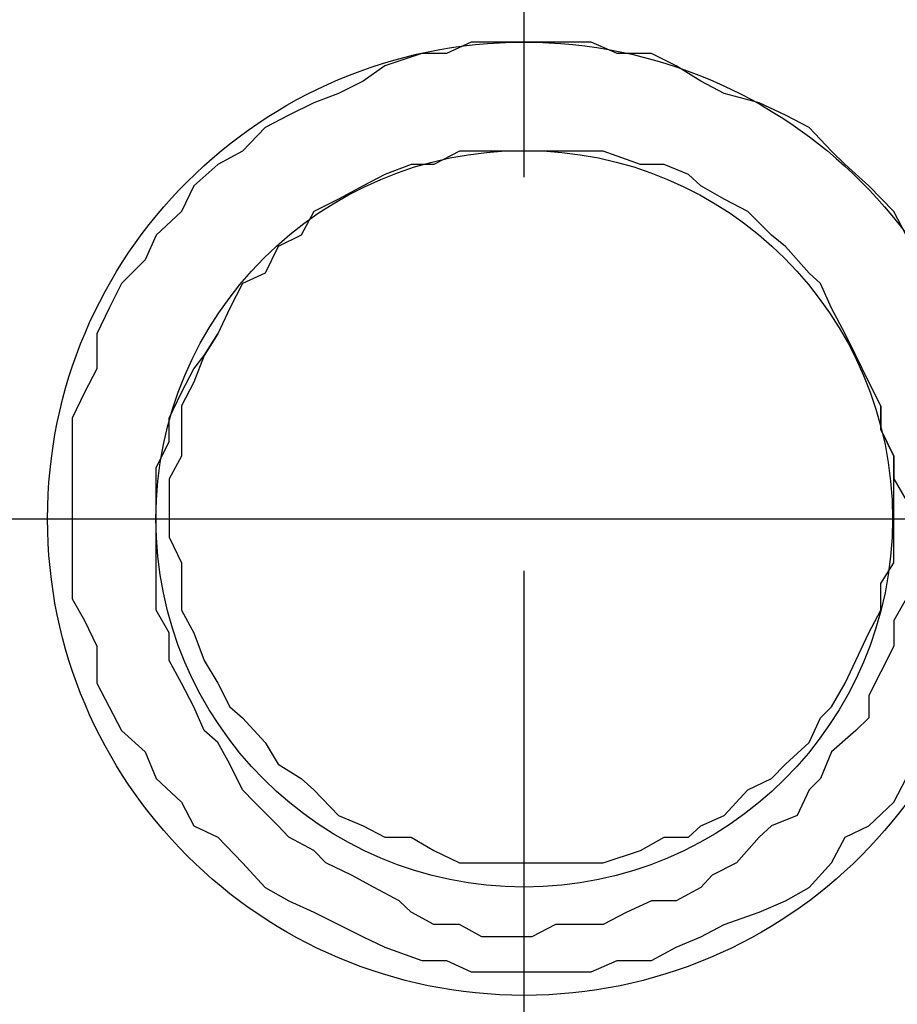
# Model space of a CAD drawing. Units: inches. Extents: x 0 to 250, y -250 to 0.
# Drawn here: x 103 to 104, y -158 to -156 of the extents above; entities that cross this region are included whole.
import ezdxf

# ---------------------------------------------------------------- set-up
doc = ezdxf.new("R2010")
doc.units = ezdxf.units.IN
doc.header["$MEASUREMENT"] = 0
doc.linetypes.add('AI-Linetype-10', pattern=[4.276133, 2.343086, -0.644349, 0.644349, -0.644349])
doc.linetypes.add('AI-Linetype-6', pattern=[4.276133, 2.343086, -0.644349, 0.644349, -0.644349])
doc.layers.add('Layer 1', color=7, linetype='Continuous')

# ---------------------------------------------------------------- blocks, each defined once
blk = doc.blocks.new('block 112')
at = {"layer": 'Layer 1', "color": 7, "lineweight": 25}
blk.add_open_spline([(104.2652, -157.118), (104.2652, -156.6872), (103.9159, -156.3379), (103.485, -156.3379), (103.0542, -156.3379), (102.7049, -156.6872), (102.7049, -157.118), (102.7049, -157.5489), (103.0542, -157.8982), (103.485, -157.8982), (103.9159, -157.8982), (104.2652, -157.5489), (104.2652, -157.118), (104.2652, -157.118), (104.2652, -157.118), (104.2652, -157.118)], degree=3, knots=[0, 0, 0, 0, 1, 1, 1, 2, 2, 2, 3, 3, 3, 4, 4, 4, 5, 5, 5, 5], dxfattribs=at)
blk = doc.blocks.new('block 113')
at = {"layer": 'Layer 1', "color": 7, "lineweight": 25}
blk.add_open_spline([(104.0879, -157.118), (104.0879, -156.7851), (103.818, -156.5152), (103.485, -156.5152), (103.1521, -156.5152), (102.8822, -156.7851), (102.8822, -157.118), (102.8822, -157.451), (103.1521, -157.7209), (103.485, -157.7209), (103.818, -157.7209), (104.0879, -157.451), (104.0879, -157.118), (104.0879, -157.118), (104.0879, -157.118), (104.0879, -157.118)], degree=3, knots=[0, 0, 0, 0, 1, 1, 1, 2, 2, 2, 3, 3, 3, 4, 4, 4, 5, 5, 5, 5], dxfattribs=at)
blk = doc.blocks.new('block 9932')
at = {"layer": 'Layer 1', "color": 7, "lineweight": 25}
blk.add_lwpolyline([(104.069, -156.9331), (104.069, -156.9718)], dxfattribs=at)
blk = doc.blocks.new('block 9933')
at = {"layer": 'Layer 1', "color": 7, "lineweight": 25}
blk.add_lwpolyline([(104.069, -156.9718), (104.09, -157.0155)], dxfattribs=at)
blk = doc.blocks.new('block 9934')
at = {"layer": 'Layer 1', "color": 7, "lineweight": 25}
blk.add_lwpolyline([(104.09, -157.0155), (104.09, -157.0525)], dxfattribs=at)
blk = doc.blocks.new('block 9935')
at = {"layer": 'Layer 1', "color": 7, "lineweight": 25}
blk.add_lwpolyline([(104.09, -157.0525), (104.1102, -157.0878)], dxfattribs=at)
blk = doc.blocks.new('block 9940')
at = {"layer": 'Layer 1', "color": 7, "lineweight": 25}
blk.add_lwpolyline([(104.1102, -157.2492), (104.09, -157.2845)], dxfattribs=at)
blk = doc.blocks.new('block 9941')
at = {"layer": 'Layer 1', "color": 7, "lineweight": 25}
blk.add_lwpolyline([(104.09, -157.2845), (104.09, -157.3265)], dxfattribs=at)
blk = doc.blocks.new('block 9942')
at = {"layer": 'Layer 1', "color": 7, "lineweight": 25}
blk.add_lwpolyline([(104.09, -157.3265), (104.069, -157.3685)], dxfattribs=at)
blk = doc.blocks.new('block 9943')
at = {"layer": 'Layer 1', "color": 7, "lineweight": 25}
blk.add_lwpolyline([(104.069, -157.3685), (104.0489, -157.4072)], dxfattribs=at)
blk = doc.blocks.new('block 9944')
at = {"layer": 'Layer 1', "color": 7, "lineweight": 25}
blk.add_lwpolyline([(104.0489, -157.4072), (104.0489, -157.4442)], dxfattribs=at)
blk = doc.blocks.new('block 9945')
at = {"layer": 'Layer 1', "color": 7, "lineweight": 25}
blk.add_lwpolyline([(104.0489, -157.4442), (104.0278, -157.4644)], dxfattribs=at)
blk = doc.blocks.new('block 9946')
at = {"layer": 'Layer 1', "color": 7, "lineweight": 25}
blk.add_lwpolyline([(104.0278, -157.4644), (103.9883, -157.4997)], dxfattribs=at)
blk = doc.blocks.new('block 9947')
at = {"layer": 'Layer 1', "color": 7, "lineweight": 25}
blk.add_lwpolyline([(103.9883, -157.4997), (103.9698, -157.5434)], dxfattribs=at)
blk = doc.blocks.new('block 9948')
at = {"layer": 'Layer 1', "color": 7, "lineweight": 25}
blk.add_lwpolyline([(103.9698, -157.5434), (103.9513, -157.5619)], dxfattribs=at)
blk = doc.blocks.new('block 9949')
at = {"layer": 'Layer 1', "color": 7, "lineweight": 25}
blk.add_lwpolyline([(103.9513, -157.5619), (103.932, -157.6039)], dxfattribs=at)
blk = doc.blocks.new('block 9950')
at = {"layer": 'Layer 1', "color": 7, "lineweight": 25}
blk.add_lwpolyline([(103.932, -157.6039), (103.89, -157.6207)], dxfattribs=at)
blk = doc.blocks.new('block 9951')
at = {"layer": 'Layer 1', "color": 7, "lineweight": 25}
blk.add_lwpolyline([(103.89, -157.6207), (103.8698, -157.6392)], dxfattribs=at)
blk = doc.blocks.new('block 9952')
at = {"layer": 'Layer 1', "color": 7, "lineweight": 25}
blk.add_lwpolyline([(103.8698, -157.6392), (103.8328, -157.6813)], dxfattribs=at)
blk = doc.blocks.new('block 9953')
at = {"layer": 'Layer 1', "color": 7, "lineweight": 25}
blk.add_lwpolyline([(103.8328, -157.6813), (103.7925, -157.7014)], dxfattribs=at)
blk = doc.blocks.new('block 9954')
at = {"layer": 'Layer 1', "color": 7, "lineweight": 25}
blk.add_lwpolyline([(103.7925, -157.7014), (103.774, -157.7216)], dxfattribs=at)
blk = doc.blocks.new('block 9955')
at = {"layer": 'Layer 1', "color": 7, "lineweight": 25}
blk.add_lwpolyline([(103.774, -157.7216), (103.7336, -157.7435)], dxfattribs=at)
blk = doc.blocks.new('block 9956')
at = {"layer": 'Layer 1', "color": 7, "lineweight": 25}
blk.add_lwpolyline([(103.7336, -157.7435), (103.6933, -157.7435)], dxfattribs=at)
blk = doc.blocks.new('block 9957')
at = {"layer": 'Layer 1', "color": 7, "lineweight": 25}
blk.add_lwpolyline([(103.6933, -157.7435), (103.6529, -157.7619)], dxfattribs=at)
blk = doc.blocks.new('block 9958')
at = {"layer": 'Layer 1', "color": 7, "lineweight": 25}
blk.add_lwpolyline([(103.6529, -157.7619), (103.6143, -157.7821)], dxfattribs=at)
blk = doc.blocks.new('block 9959')
at = {"layer": 'Layer 1', "color": 7, "lineweight": 25}
blk.add_lwpolyline([(103.6143, -157.7821), (103.5739, -157.7821)], dxfattribs=at)
blk = doc.blocks.new('block 9960')
at = {"layer": 'Layer 1', "color": 7, "lineweight": 25}
blk.add_lwpolyline([(103.5739, -157.7821), (103.5361, -157.7821)], dxfattribs=at)
blk = doc.blocks.new('block 9961')
at = {"layer": 'Layer 1', "color": 7, "lineweight": 25}
blk.add_lwpolyline([(103.5361, -157.7821), (103.4974, -157.8023)], dxfattribs=at)
blk = doc.blocks.new('block 9962')
at = {"layer": 'Layer 1', "color": 7, "lineweight": 25}
blk.add_lwpolyline([(103.4974, -157.8023), (103.4571, -157.8023)], dxfattribs=at)
blk = doc.blocks.new('block 9963')
at = {"layer": 'Layer 1', "color": 7, "lineweight": 25}
blk.add_lwpolyline([(103.4571, -157.8023), (103.4159, -157.8023)], dxfattribs=at)
blk = doc.blocks.new('block 9964')
at = {"layer": 'Layer 1', "color": 7, "lineweight": 25}
blk.add_lwpolyline([(103.4159, -157.8023), (103.3789, -157.7821)], dxfattribs=at)
blk = doc.blocks.new('block 9965')
at = {"layer": 'Layer 1', "color": 7, "lineweight": 25}
blk.add_lwpolyline([(103.3789, -157.7821), (103.3369, -157.7821)], dxfattribs=at)
blk = doc.blocks.new('block 9966')
at = {"layer": 'Layer 1', "color": 7, "lineweight": 25}
blk.add_lwpolyline([(103.3369, -157.7821), (103.2999, -157.7619)], dxfattribs=at)
blk = doc.blocks.new('block 9967')
at = {"layer": 'Layer 1', "color": 7, "lineweight": 25}
blk.add_lwpolyline([(103.2999, -157.7619), (103.2805, -157.7435)], dxfattribs=at)
blk = doc.blocks.new('block 9968')
at = {"layer": 'Layer 1', "color": 7, "lineweight": 25}
blk.add_lwpolyline([(103.2805, -157.7435), (103.2393, -157.7216)], dxfattribs=at)
blk = doc.blocks.new('block 9969')
at = {"layer": 'Layer 1', "color": 7, "lineweight": 25}
blk.add_lwpolyline([(103.2393, -157.7216), (103.2024, -157.7014)], dxfattribs=at)
blk = doc.blocks.new('block 9970')
at = {"layer": 'Layer 1', "color": 7, "lineweight": 25}
blk.add_lwpolyline([(103.2024, -157.7014), (103.1603, -157.6813)], dxfattribs=at)
blk = doc.blocks.new('block 9971')
at = {"layer": 'Layer 1', "color": 7, "lineweight": 25}
blk.add_lwpolyline([(103.1603, -157.6813), (103.141, -157.6611)], dxfattribs=at)
blk = doc.blocks.new('block 9972')
at = {"layer": 'Layer 1', "color": 7, "lineweight": 25}
blk.add_lwpolyline([(103.141, -157.6611), (103.0998, -157.6392)], dxfattribs=at)
blk = doc.blocks.new('block 9973')
at = {"layer": 'Layer 1', "color": 7, "lineweight": 25}
blk.add_lwpolyline([(103.0998, -157.6392), (103.0821, -157.6207)], dxfattribs=at)
blk = doc.blocks.new('block 9974')
at = {"layer": 'Layer 1', "color": 7, "lineweight": 25}
blk.add_lwpolyline([(103.0821, -157.6207), (103.0435, -157.5821)], dxfattribs=at)
blk = doc.blocks.new('block 9975')
at = {"layer": 'Layer 1', "color": 7, "lineweight": 25}
blk.add_lwpolyline([(103.0435, -157.5821), (103.0241, -157.5619)], dxfattribs=at)
blk = doc.blocks.new('block 9976')
at = {"layer": 'Layer 1', "color": 7, "lineweight": 25}
blk.add_lwpolyline([(103.0241, -157.5619), (103.0031, -157.5199)], dxfattribs=at)
blk = doc.blocks.new('block 9977')
at = {"layer": 'Layer 1', "color": 7, "lineweight": 25}
blk.add_lwpolyline([(103.0031, -157.5199), (102.9838, -157.4845)], dxfattribs=at)
blk = doc.blocks.new('block 9978')
at = {"layer": 'Layer 1', "color": 7, "lineweight": 25}
blk.add_lwpolyline([(102.9838, -157.4845), (102.9611, -157.4644)], dxfattribs=at)
blk = doc.blocks.new('block 9979')
at = {"layer": 'Layer 1', "color": 7, "lineweight": 25}
blk.add_lwpolyline([(102.9611, -157.4644), (102.9443, -157.4257)], dxfattribs=at)
blk = doc.blocks.new('block 9980')
at = {"layer": 'Layer 1', "color": 7, "lineweight": 25}
blk.add_lwpolyline([(102.9443, -157.4257), (102.9241, -157.387)], dxfattribs=at)
blk = doc.blocks.new('block 9981')
at = {"layer": 'Layer 1', "color": 7, "lineweight": 25}
blk.add_lwpolyline([(102.9241, -157.387), (102.9039, -157.35)], dxfattribs=at)
blk = doc.blocks.new('block 9982')
at = {"layer": 'Layer 1', "color": 7, "lineweight": 25}
blk.add_lwpolyline([(102.9039, -157.35), (102.9039, -157.3047)], dxfattribs=at)
blk = doc.blocks.new('block 9983')
at = {"layer": 'Layer 1', "color": 7, "lineweight": 25}
blk.add_lwpolyline([(102.9039, -157.3047), (102.8829, -157.2677)], dxfattribs=at)
blk = doc.blocks.new('block 9984')
at = {"layer": 'Layer 1', "color": 7, "lineweight": 25}
blk.add_lwpolyline([(102.8829, -157.2677), (102.8829, -157.224)], dxfattribs=at)
blk = doc.blocks.new('block 9985')
at = {"layer": 'Layer 1', "color": 7, "lineweight": 25}
blk.add_lwpolyline([(102.8829, -157.224), (102.8829, -157.1903)], dxfattribs=at)
blk = doc.blocks.new('block 9986')
at = {"layer": 'Layer 1', "color": 7, "lineweight": 25}
blk.add_lwpolyline([(102.8829, -157.1903), (102.8829, -157.1483)], dxfattribs=at)
blk = doc.blocks.new('block 9987')
at = {"layer": 'Layer 1', "color": 7, "lineweight": 25}
blk.add_lwpolyline([(102.8829, -157.1483), (102.8829, -157.108)], dxfattribs=at)
blk = doc.blocks.new('block 9988')
at = {"layer": 'Layer 1', "color": 7, "lineweight": 25}
blk.add_lwpolyline([(102.8829, -157.108), (102.8829, -157.0659)], dxfattribs=at)
blk = doc.blocks.new('block 9989')
at = {"layer": 'Layer 1', "color": 7, "lineweight": 25}
blk.add_lwpolyline([(102.8829, -157.0659), (102.8829, -157.034)], dxfattribs=at)
blk = doc.blocks.new('block 9990')
at = {"layer": 'Layer 1', "color": 7, "lineweight": 25}
blk.add_lwpolyline([(102.8829, -157.034), (102.9039, -156.9919)], dxfattribs=at)
blk = doc.blocks.new('block 9991')
at = {"layer": 'Layer 1', "color": 7, "lineweight": 25}
blk.add_lwpolyline([(102.9039, -156.9919), (102.9039, -156.9533)], dxfattribs=at)
blk = doc.blocks.new('block 9992')
at = {"layer": 'Layer 1', "color": 7, "lineweight": 25}
blk.add_lwpolyline([(102.9039, -156.9533), (102.9241, -156.9112)], dxfattribs=at)
blk = doc.blocks.new('block 9993')
at = {"layer": 'Layer 1', "color": 7, "lineweight": 25}
blk.add_lwpolyline([(102.9241, -156.9112), (102.9443, -156.8726)], dxfattribs=at)
blk = doc.blocks.new('block 9994')
at = {"layer": 'Layer 1', "color": 7, "lineweight": 25}
blk.add_lwpolyline([(102.9443, -156.8726), (102.9611, -156.8507)], dxfattribs=at)
blk = doc.blocks.new('block 9995')
at = {"layer": 'Layer 1', "color": 7, "lineweight": 25}
blk.add_lwpolyline([(102.9611, -156.8507), (102.9838, -156.8154)], dxfattribs=at)
blk = doc.blocks.new('block 10490')
at = {"layer": 'Layer 1', "color": 7, "lineweight": 25}
blk.add_lwpolyline([(104.09, -157.0878), (104.09, -157.0525)], dxfattribs=at)
blk = doc.blocks.new('block 10491')
at = {"layer": 'Layer 1', "color": 7, "lineweight": 25}
blk.add_lwpolyline([(104.09, -157.0525), (104.09, -157.0155)], dxfattribs=at)
blk = doc.blocks.new('block 10492')
at = {"layer": 'Layer 1', "color": 7, "lineweight": 25}
blk.add_lwpolyline([(104.09, -157.0155), (104.069, -156.9718)], dxfattribs=at)
blk = doc.blocks.new('block 10493')
at = {"layer": 'Layer 1', "color": 7, "lineweight": 25}
blk.add_lwpolyline([(104.069, -156.9718), (104.069, -156.9331)], dxfattribs=at)
blk = doc.blocks.new('block 10494')
at = {"layer": 'Layer 1', "color": 7, "lineweight": 25}
blk.add_lwpolyline([(104.069, -156.9331), (104.0489, -156.8944)], dxfattribs=at)
blk = doc.blocks.new('block 10495')
at = {"layer": 'Layer 1', "color": 7, "lineweight": 25}
blk.add_lwpolyline([(104.0489, -156.8944), (104.0278, -156.8507)], dxfattribs=at)
blk = doc.blocks.new('block 10496')
at = {"layer": 'Layer 1', "color": 7, "lineweight": 25}
blk.add_lwpolyline([(104.0278, -156.8507), (104.0102, -156.8154)], dxfattribs=at)
blk = doc.blocks.new('block 10497')
at = {"layer": 'Layer 1', "color": 7, "lineweight": 25}
blk.add_lwpolyline([(104.0102, -156.8154), (103.9883, -156.7734)], dxfattribs=at)
blk = doc.blocks.new('block 10498')
at = {"layer": 'Layer 1', "color": 7, "lineweight": 25}
blk.add_lwpolyline([(103.9883, -156.7734), (103.9698, -156.733)], dxfattribs=at)
blk = doc.blocks.new('block 10499')
at = {"layer": 'Layer 1', "color": 7, "lineweight": 25}
blk.add_lwpolyline([(103.9698, -156.733), (103.9513, -156.7162)], dxfattribs=at)
blk = doc.blocks.new('block 10500')
at = {"layer": 'Layer 1', "color": 7, "lineweight": 25}
blk.add_lwpolyline([(103.9513, -156.7162), (103.9127, -156.6725)], dxfattribs=at)
blk = doc.blocks.new('block 10501')
at = {"layer": 'Layer 1', "color": 7, "lineweight": 25}
blk.add_lwpolyline([(103.9127, -156.6725), (103.89, -156.654)], dxfattribs=at)
blk = doc.blocks.new('block 10502')
at = {"layer": 'Layer 1', "color": 7, "lineweight": 25}
blk.add_lwpolyline([(103.89, -156.654), (103.8513, -156.6154)], dxfattribs=at)
blk = doc.blocks.new('block 10503')
at = {"layer": 'Layer 1', "color": 7, "lineweight": 25}
blk.add_lwpolyline([(103.8513, -156.6154), (103.8126, -156.5952)], dxfattribs=at)
blk = doc.blocks.new('block 10504')
at = {"layer": 'Layer 1', "color": 7, "lineweight": 25}
blk.add_lwpolyline([(103.8126, -156.5952), (103.774, -156.5733)], dxfattribs=at)
blk = doc.blocks.new('block 10505')
at = {"layer": 'Layer 1', "color": 7, "lineweight": 25}
blk.add_lwpolyline([(103.774, -156.5733), (103.7538, -156.5548)], dxfattribs=at)
blk = doc.blocks.new('block 10506')
at = {"layer": 'Layer 1', "color": 7, "lineweight": 25}
blk.add_lwpolyline([(103.7538, -156.5548), (103.7143, -156.538)], dxfattribs=at)
blk = doc.blocks.new('block 10507')
at = {"layer": 'Layer 1', "color": 7, "lineweight": 25}
blk.add_lwpolyline([(103.7143, -156.538), (103.6756, -156.538)], dxfattribs=at)
blk = doc.blocks.new('block 10508')
at = {"layer": 'Layer 1', "color": 7, "lineweight": 25}
blk.add_lwpolyline([(103.6756, -156.538), (103.6143, -156.5162)], dxfattribs=at)
blk = doc.blocks.new('block 10509')
at = {"layer": 'Layer 1', "color": 7, "lineweight": 25}
blk.add_lwpolyline([(103.6143, -156.5162), (103.5739, -156.5162)], dxfattribs=at)
blk = doc.blocks.new('block 10510')
at = {"layer": 'Layer 1', "color": 7, "lineweight": 25}
blk.add_lwpolyline([(103.5739, -156.5162), (103.5361, -156.5162)], dxfattribs=at)
blk = doc.blocks.new('block 10511')
at = {"layer": 'Layer 1', "color": 7, "lineweight": 25}
blk.add_lwpolyline([(103.5361, -156.5162), (103.4974, -156.5162)], dxfattribs=at)
blk = doc.blocks.new('block 10512')
at = {"layer": 'Layer 1', "color": 7, "lineweight": 25}
blk.add_lwpolyline([(103.4974, -156.5162), (103.4571, -156.5162)], dxfattribs=at)
blk = doc.blocks.new('block 10513')
at = {"layer": 'Layer 1', "color": 7, "lineweight": 25}
blk.add_lwpolyline([(103.4571, -156.5162), (103.4159, -156.5162)], dxfattribs=at)
blk = doc.blocks.new('block 10514')
at = {"layer": 'Layer 1', "color": 7, "lineweight": 25}
blk.add_lwpolyline([(103.4159, -156.5162), (103.3789, -156.5162)], dxfattribs=at)
blk = doc.blocks.new('block 10515')
at = {"layer": 'Layer 1', "color": 7, "lineweight": 25}
blk.add_lwpolyline([(103.3789, -156.5162), (103.3369, -156.538)], dxfattribs=at)
blk = doc.blocks.new('block 10516')
at = {"layer": 'Layer 1', "color": 7, "lineweight": 25}
blk.add_lwpolyline([(103.3369, -156.538), (103.2999, -156.538)], dxfattribs=at)
blk = doc.blocks.new('block 10517')
at = {"layer": 'Layer 1', "color": 7, "lineweight": 25}
blk.add_lwpolyline([(103.2999, -156.538), (103.257, -156.5548)], dxfattribs=at)
blk = doc.blocks.new('block 10518')
at = {"layer": 'Layer 1', "color": 7, "lineweight": 25}
blk.add_lwpolyline([(103.257, -156.5548), (103.2217, -156.5733)], dxfattribs=at)
blk = doc.blocks.new('block 10519')
at = {"layer": 'Layer 1', "color": 7, "lineweight": 25}
blk.add_lwpolyline([(103.2217, -156.5733), (103.1813, -156.5952)], dxfattribs=at)
blk = doc.blocks.new('block 10520')
at = {"layer": 'Layer 1', "color": 7, "lineweight": 25}
blk.add_lwpolyline([(103.1813, -156.5952), (103.141, -156.6154)], dxfattribs=at)
blk = doc.blocks.new('block 10521')
at = {"layer": 'Layer 1', "color": 7, "lineweight": 25}
blk.add_lwpolyline([(103.141, -156.6154), (103.12, -156.654)], dxfattribs=at)
blk = doc.blocks.new('block 10522')
at = {"layer": 'Layer 1', "color": 7, "lineweight": 25}
blk.add_lwpolyline([(103.12, -156.654), (103.0821, -156.6725)], dxfattribs=at)
blk = doc.blocks.new('block 10523')
at = {"layer": 'Layer 1', "color": 7, "lineweight": 25}
blk.add_lwpolyline([(103.0821, -156.6725), (103.0611, -156.7162)], dxfattribs=at)
blk = doc.blocks.new('block 10524')
at = {"layer": 'Layer 1', "color": 7, "lineweight": 25}
blk.add_lwpolyline([(103.0611, -156.7162), (103.0241, -156.733)], dxfattribs=at)
blk = doc.blocks.new('block 10525')
at = {"layer": 'Layer 1', "color": 7, "lineweight": 25}
blk.add_lwpolyline([(103.0241, -156.733), (103.0031, -156.7734)], dxfattribs=at)
blk = doc.blocks.new('block 10526')
at = {"layer": 'Layer 1', "color": 7, "lineweight": 25}
blk.add_lwpolyline([(103.0031, -156.7734), (102.9838, -156.8154)], dxfattribs=at)
blk = doc.blocks.new('block 10527')
at = {"layer": 'Layer 1', "color": 7, "lineweight": 25}
blk.add_lwpolyline([(102.9838, -156.8154), (102.9611, -156.8507)], dxfattribs=at)
blk = doc.blocks.new('block 10528')
at = {"layer": 'Layer 1', "color": 7, "lineweight": 25}
blk.add_lwpolyline([(102.9611, -156.8507), (102.9443, -156.8944)], dxfattribs=at)
blk = doc.blocks.new('block 10529')
at = {"layer": 'Layer 1', "color": 7, "lineweight": 25}
blk.add_lwpolyline([(102.9443, -156.8944), (102.9241, -156.9331)], dxfattribs=at)
blk = doc.blocks.new('block 10530')
at = {"layer": 'Layer 1', "color": 7, "lineweight": 25}
blk.add_lwpolyline([(102.9241, -156.9331), (102.9241, -156.9718)], dxfattribs=at)
blk = doc.blocks.new('block 10531')
at = {"layer": 'Layer 1', "color": 7, "lineweight": 25}
blk.add_lwpolyline([(102.9241, -156.9718), (102.9241, -157.0155)], dxfattribs=at)
blk = doc.blocks.new('block 10532')
at = {"layer": 'Layer 1', "color": 7, "lineweight": 25}
blk.add_lwpolyline([(102.9241, -157.0155), (102.9039, -157.0525)], dxfattribs=at)
blk = doc.blocks.new('block 10533')
at = {"layer": 'Layer 1', "color": 7, "lineweight": 25}
blk.add_lwpolyline([(102.9039, -157.0525), (102.9039, -157.0878)], dxfattribs=at)
blk = doc.blocks.new('block 10534')
at = {"layer": 'Layer 1', "color": 7, "lineweight": 25}
blk.add_lwpolyline([(102.9039, -157.0878), (102.9039, -157.1483)], dxfattribs=at)
blk = doc.blocks.new('block 10535')
at = {"layer": 'Layer 1', "color": 7, "lineweight": 25}
blk.add_lwpolyline([(102.9039, -157.1483), (102.9241, -157.1903)], dxfattribs=at)
blk = doc.blocks.new('block 10536')
at = {"layer": 'Layer 1', "color": 7, "lineweight": 25}
blk.add_lwpolyline([(102.9241, -157.1903), (102.9241, -157.224)], dxfattribs=at)
blk = doc.blocks.new('block 10537')
at = {"layer": 'Layer 1', "color": 7, "lineweight": 25}
blk.add_lwpolyline([(102.9241, -157.224), (102.9241, -157.2677)], dxfattribs=at)
blk = doc.blocks.new('block 10538')
at = {"layer": 'Layer 1', "color": 7, "lineweight": 25}
blk.add_lwpolyline([(102.9241, -157.2677), (102.9443, -157.3047)], dxfattribs=at)
blk = doc.blocks.new('block 10539')
at = {"layer": 'Layer 1', "color": 7, "lineweight": 25}
blk.add_lwpolyline([(102.9443, -157.3047), (102.9611, -157.35)], dxfattribs=at)
blk = doc.blocks.new('block 10540')
at = {"layer": 'Layer 1', "color": 7, "lineweight": 25}
blk.add_lwpolyline([(102.9611, -157.35), (102.9838, -157.387)], dxfattribs=at)
blk = doc.blocks.new('block 10541')
at = {"layer": 'Layer 1', "color": 7, "lineweight": 25}
blk.add_lwpolyline([(102.9838, -157.387), (103.0031, -157.4257)], dxfattribs=at)
blk = doc.blocks.new('block 10542')
at = {"layer": 'Layer 1', "color": 7, "lineweight": 25}
blk.add_lwpolyline([(103.0031, -157.4257), (103.0241, -157.4442)], dxfattribs=at)
blk = doc.blocks.new('block 10543')
at = {"layer": 'Layer 1', "color": 7, "lineweight": 25}
blk.add_lwpolyline([(103.0241, -157.4442), (103.0611, -157.4845)], dxfattribs=at)
blk = doc.blocks.new('block 10544')
at = {"layer": 'Layer 1', "color": 7, "lineweight": 25}
blk.add_lwpolyline([(103.0611, -157.4845), (103.0821, -157.5199)], dxfattribs=at)
blk = doc.blocks.new('block 10545')
at = {"layer": 'Layer 1', "color": 7, "lineweight": 25}
blk.add_lwpolyline([(103.0821, -157.5199), (103.12, -157.5434)], dxfattribs=at)
blk = doc.blocks.new('block 10546')
at = {"layer": 'Layer 1', "color": 7, "lineweight": 25}
blk.add_lwpolyline([(103.12, -157.5434), (103.141, -157.5619)], dxfattribs=at)
blk = doc.blocks.new('block 10547')
at = {"layer": 'Layer 1', "color": 7, "lineweight": 25}
blk.add_lwpolyline([(103.141, -157.5619), (103.1813, -157.6039)], dxfattribs=at)
blk = doc.blocks.new('block 10548')
at = {"layer": 'Layer 1', "color": 7, "lineweight": 25}
blk.add_lwpolyline([(103.1813, -157.6039), (103.2217, -157.6207)], dxfattribs=at)
blk = doc.blocks.new('block 10549')
at = {"layer": 'Layer 1', "color": 7, "lineweight": 25}
blk.add_lwpolyline([(103.2217, -157.6207), (103.257, -157.6392)], dxfattribs=at)
blk = doc.blocks.new('block 10550')
at = {"layer": 'Layer 1', "color": 7, "lineweight": 25}
blk.add_lwpolyline([(103.257, -157.6392), (103.2999, -157.6392)], dxfattribs=at)
blk = doc.blocks.new('block 10551')
at = {"layer": 'Layer 1', "color": 7, "lineweight": 25}
blk.add_lwpolyline([(103.2999, -157.6392), (103.3369, -157.6611)], dxfattribs=at)
blk = doc.blocks.new('block 10552')
at = {"layer": 'Layer 1', "color": 7, "lineweight": 25}
blk.add_lwpolyline([(103.3369, -157.6611), (103.3789, -157.6813)], dxfattribs=at)
blk = doc.blocks.new('block 10553')
at = {"layer": 'Layer 1', "color": 7, "lineweight": 25}
blk.add_lwpolyline([(103.3789, -157.6813), (103.4159, -157.6813)], dxfattribs=at)
blk = doc.blocks.new('block 10554')
at = {"layer": 'Layer 1', "color": 7, "lineweight": 25}
blk.add_lwpolyline([(103.4159, -157.6813), (103.4571, -157.6813)], dxfattribs=at)
blk = doc.blocks.new('block 10555')
at = {"layer": 'Layer 1', "color": 7, "lineweight": 25}
blk.add_lwpolyline([(103.4571, -157.6813), (103.4974, -157.6813)], dxfattribs=at)
blk = doc.blocks.new('block 10556')
at = {"layer": 'Layer 1', "color": 7, "lineweight": 25}
blk.add_lwpolyline([(103.4974, -157.6813), (103.5361, -157.6813)], dxfattribs=at)
blk = doc.blocks.new('block 10557')
at = {"layer": 'Layer 1', "color": 7, "lineweight": 25}
blk.add_lwpolyline([(103.5361, -157.6813), (103.5739, -157.6813)], dxfattribs=at)
blk = doc.blocks.new('block 10558')
at = {"layer": 'Layer 1', "color": 7, "lineweight": 25}
blk.add_lwpolyline([(103.5739, -157.6813), (103.6143, -157.6813)], dxfattribs=at)
blk = doc.blocks.new('block 10559')
at = {"layer": 'Layer 1', "color": 7, "lineweight": 25}
blk.add_lwpolyline([(103.6143, -157.6813), (103.6756, -157.6611)], dxfattribs=at)
blk = doc.blocks.new('block 10560')
at = {"layer": 'Layer 1', "color": 7, "lineweight": 25}
blk.add_lwpolyline([(103.6756, -157.6611), (103.7143, -157.6392)], dxfattribs=at)
blk = doc.blocks.new('block 10561')
at = {"layer": 'Layer 1', "color": 7, "lineweight": 25}
blk.add_lwpolyline([(103.7143, -157.6392), (103.7538, -157.6392)], dxfattribs=at)
blk = doc.blocks.new('block 10562')
at = {"layer": 'Layer 1', "color": 7, "lineweight": 25}
blk.add_lwpolyline([(103.7538, -157.6392), (103.774, -157.6207)], dxfattribs=at)
blk = doc.blocks.new('block 10563')
at = {"layer": 'Layer 1', "color": 7, "lineweight": 25}
blk.add_lwpolyline([(103.774, -157.6207), (103.8126, -157.6039)], dxfattribs=at)
blk = doc.blocks.new('block 10564')
at = {"layer": 'Layer 1', "color": 7, "lineweight": 25}
blk.add_lwpolyline([(103.8126, -157.6039), (103.8513, -157.5619)], dxfattribs=at)
blk = doc.blocks.new('block 10565')
at = {"layer": 'Layer 1', "color": 7, "lineweight": 25}
blk.add_lwpolyline([(103.8513, -157.5619), (103.89, -157.5434)], dxfattribs=at)
blk = doc.blocks.new('block 10566')
at = {"layer": 'Layer 1', "color": 7, "lineweight": 25}
blk.add_lwpolyline([(103.89, -157.5434), (103.9127, -157.5199)], dxfattribs=at)
blk = doc.blocks.new('block 10567')
at = {"layer": 'Layer 1', "color": 7, "lineweight": 25}
blk.add_lwpolyline([(103.9127, -157.5199), (103.9513, -157.4845)], dxfattribs=at)
blk = doc.blocks.new('block 10568')
at = {"layer": 'Layer 1', "color": 7, "lineweight": 25}
blk.add_lwpolyline([(103.9513, -157.4845), (103.9698, -157.4442)], dxfattribs=at)
blk = doc.blocks.new('block 10569')
at = {"layer": 'Layer 1', "color": 7, "lineweight": 25}
blk.add_lwpolyline([(103.9698, -157.4442), (103.9883, -157.4257)], dxfattribs=at)
blk = doc.blocks.new('block 10570')
at = {"layer": 'Layer 1', "color": 7, "lineweight": 25}
blk.add_lwpolyline([(103.9883, -157.4257), (104.0102, -157.387)], dxfattribs=at)
blk = doc.blocks.new('block 10571')
at = {"layer": 'Layer 1', "color": 7, "lineweight": 25}
blk.add_lwpolyline([(104.0102, -157.387), (104.0278, -157.35)], dxfattribs=at)
blk = doc.blocks.new('block 10572')
at = {"layer": 'Layer 1', "color": 7, "lineweight": 25}
blk.add_lwpolyline([(104.0278, -157.35), (104.0489, -157.3047)], dxfattribs=at)
blk = doc.blocks.new('block 10573')
at = {"layer": 'Layer 1', "color": 7, "lineweight": 25}
blk.add_lwpolyline([(104.0489, -157.3047), (104.069, -157.2677)], dxfattribs=at)
blk = doc.blocks.new('block 10574')
at = {"layer": 'Layer 1', "color": 7, "lineweight": 25}
blk.add_lwpolyline([(104.069, -157.2677), (104.069, -157.224)], dxfattribs=at)
blk = doc.blocks.new('block 10575')
at = {"layer": 'Layer 1', "color": 7, "lineweight": 25}
blk.add_lwpolyline([(104.069, -157.224), (104.09, -157.1903)], dxfattribs=at)
blk = doc.blocks.new('block 10576')
at = {"layer": 'Layer 1', "color": 7, "lineweight": 25}
blk.add_lwpolyline([(104.09, -157.1903), (104.09, -157.1483)], dxfattribs=at)
blk = doc.blocks.new('block 10577')
at = {"layer": 'Layer 1', "color": 7, "lineweight": 25}
blk.add_lwpolyline([(104.09, -157.1483), (104.09, -157.0878)], dxfattribs=at)
blk = doc.blocks.new('block 10676')
at = {"layer": 'Layer 1', "color": 7, "lineweight": 25}
blk.add_lwpolyline([(104.1102, -156.654), (104.09, -156.6154)], dxfattribs=at)
blk = doc.blocks.new('block 10677')
at = {"layer": 'Layer 1', "color": 7, "lineweight": 25}
blk.add_lwpolyline([(104.09, -156.6154), (104.0489, -156.5733)], dxfattribs=at)
blk = doc.blocks.new('block 10678')
at = {"layer": 'Layer 1', "color": 7, "lineweight": 25}
blk.add_lwpolyline([(104.0489, -156.5733), (104.0102, -156.538)], dxfattribs=at)
blk = doc.blocks.new('block 10679')
at = {"layer": 'Layer 1', "color": 7, "lineweight": 25}
blk.add_lwpolyline([(104.0102, -156.538), (103.9883, -156.5162)], dxfattribs=at)
blk = doc.blocks.new('block 10680')
at = {"layer": 'Layer 1', "color": 7, "lineweight": 25}
blk.add_lwpolyline([(103.9883, -156.5162), (103.9513, -156.4775)], dxfattribs=at)
blk = doc.blocks.new('block 10681')
at = {"layer": 'Layer 1', "color": 7, "lineweight": 25}
blk.add_lwpolyline([(103.9513, -156.4775), (103.9127, -156.4573)], dxfattribs=at)
blk = doc.blocks.new('block 10682')
at = {"layer": 'Layer 1', "color": 7, "lineweight": 25}
blk.add_lwpolyline([(103.9127, -156.4573), (103.8698, -156.4371)], dxfattribs=at)
blk = doc.blocks.new('block 10683')
at = {"layer": 'Layer 1', "color": 7, "lineweight": 25}
blk.add_lwpolyline([(103.8698, -156.4371), (103.8126, -156.422)], dxfattribs=at)
blk = doc.blocks.new('block 10684')
at = {"layer": 'Layer 1', "color": 7, "lineweight": 25}
blk.add_lwpolyline([(103.8126, -156.422), (103.774, -156.4018)], dxfattribs=at)
blk = doc.blocks.new('block 10685')
at = {"layer": 'Layer 1', "color": 7, "lineweight": 25}
blk.add_lwpolyline([(103.774, -156.4018), (103.7336, -156.3766)], dxfattribs=at)
blk = doc.blocks.new('block 10686')
at = {"layer": 'Layer 1', "color": 7, "lineweight": 25}
blk.add_lwpolyline([(103.7336, -156.3766), (103.6933, -156.3564)], dxfattribs=at)
blk = doc.blocks.new('block 10687')
at = {"layer": 'Layer 1', "color": 7, "lineweight": 25}
blk.add_lwpolyline([(103.6933, -156.3564), (103.637, -156.3564)], dxfattribs=at)
blk = doc.blocks.new('block 10688')
at = {"layer": 'Layer 1', "color": 7, "lineweight": 25}
blk.add_lwpolyline([(103.637, -156.3564), (103.5949, -156.338)], dxfattribs=at)
blk = doc.blocks.new('block 10689')
at = {"layer": 'Layer 1', "color": 7, "lineweight": 25}
blk.add_lwpolyline([(103.5949, -156.338), (103.5546, -156.338)], dxfattribs=at)
blk = doc.blocks.new('block 10690')
at = {"layer": 'Layer 1', "color": 7, "lineweight": 25}
blk.add_lwpolyline([(103.5546, -156.338), (103.4974, -156.338)], dxfattribs=at)
blk = doc.blocks.new('block 10691')
at = {"layer": 'Layer 1', "color": 7, "lineweight": 25}
blk.add_lwpolyline([(103.4974, -156.338), (103.4571, -156.338)], dxfattribs=at)
blk = doc.blocks.new('block 10692')
at = {"layer": 'Layer 1', "color": 7, "lineweight": 25}
blk.add_lwpolyline([(103.4571, -156.338), (103.3982, -156.338)], dxfattribs=at)
blk = doc.blocks.new('block 10693')
at = {"layer": 'Layer 1', "color": 7, "lineweight": 25}
blk.add_lwpolyline([(103.3982, -156.338), (103.3579, -156.3564)], dxfattribs=at)
blk = doc.blocks.new('block 10694')
at = {"layer": 'Layer 1', "color": 7, "lineweight": 25}
blk.add_lwpolyline([(103.3579, -156.3564), (103.3175, -156.3564)], dxfattribs=at)
blk = doc.blocks.new('block 10695')
at = {"layer": 'Layer 1', "color": 7, "lineweight": 25}
blk.add_lwpolyline([(103.3175, -156.3564), (103.257, -156.3766)], dxfattribs=at)
blk = doc.blocks.new('block 10696')
at = {"layer": 'Layer 1', "color": 7, "lineweight": 25}
blk.add_lwpolyline([(103.257, -156.3766), (103.2217, -156.4018)], dxfattribs=at)
blk = doc.blocks.new('block 10697')
at = {"layer": 'Layer 1', "color": 7, "lineweight": 25}
blk.add_lwpolyline([(103.2217, -156.4018), (103.1813, -156.422)], dxfattribs=at)
blk = doc.blocks.new('block 10698')
at = {"layer": 'Layer 1', "color": 7, "lineweight": 25}
blk.add_lwpolyline([(103.1813, -156.422), (103.141, -156.4371)], dxfattribs=at)
blk = doc.blocks.new('block 10699')
at = {"layer": 'Layer 1', "color": 7, "lineweight": 25}
blk.add_lwpolyline([(103.141, -156.4371), (103.0998, -156.4573)], dxfattribs=at)
blk = doc.blocks.new('block 10700')
at = {"layer": 'Layer 1', "color": 7, "lineweight": 25}
blk.add_lwpolyline([(103.0998, -156.4573), (103.0611, -156.4775)], dxfattribs=at)
blk = doc.blocks.new('block 10701')
at = {"layer": 'Layer 1', "color": 7, "lineweight": 25}
blk.add_lwpolyline([(103.0611, -156.4775), (103.0241, -156.5162)], dxfattribs=at)
blk = doc.blocks.new('block 10702')
at = {"layer": 'Layer 1', "color": 7, "lineweight": 25}
blk.add_lwpolyline([(103.0241, -156.5162), (102.9838, -156.538)], dxfattribs=at)
blk = doc.blocks.new('block 10703')
at = {"layer": 'Layer 1', "color": 7, "lineweight": 25}
blk.add_lwpolyline([(102.9838, -156.538), (102.9443, -156.5733)], dxfattribs=at)
blk = doc.blocks.new('block 10704')
at = {"layer": 'Layer 1', "color": 7, "lineweight": 25}
blk.add_lwpolyline([(102.9443, -156.5733), (102.9241, -156.6154)], dxfattribs=at)
blk = doc.blocks.new('block 10705')
at = {"layer": 'Layer 1', "color": 7, "lineweight": 25}
blk.add_lwpolyline([(102.9241, -156.6154), (102.8829, -156.654)], dxfattribs=at)
blk = doc.blocks.new('block 10706')
at = {"layer": 'Layer 1', "color": 7, "lineweight": 25}
blk.add_lwpolyline([(102.8829, -156.654), (102.8644, -156.6944)], dxfattribs=at)
blk = doc.blocks.new('block 10707')
at = {"layer": 'Layer 1', "color": 7, "lineweight": 25}
blk.add_lwpolyline([(102.8644, -156.6944), (102.8258, -156.733)], dxfattribs=at)
blk = doc.blocks.new('block 10708')
at = {"layer": 'Layer 1', "color": 7, "lineweight": 25}
blk.add_lwpolyline([(102.8258, -156.733), (102.8056, -156.7734)], dxfattribs=at)
blk = doc.blocks.new('block 10709')
at = {"layer": 'Layer 1', "color": 7, "lineweight": 25}
blk.add_lwpolyline([(102.8056, -156.7734), (102.7854, -156.8154)], dxfattribs=at)
blk = doc.blocks.new('block 10710')
at = {"layer": 'Layer 1', "color": 7, "lineweight": 25}
blk.add_lwpolyline([(102.7854, -156.8154), (102.7854, -156.8726)], dxfattribs=at)
blk = doc.blocks.new('block 10711')
at = {"layer": 'Layer 1', "color": 7, "lineweight": 25}
blk.add_lwpolyline([(102.7854, -156.8726), (102.7652, -156.9112)], dxfattribs=at)
blk = doc.blocks.new('block 10712')
at = {"layer": 'Layer 1', "color": 7, "lineweight": 25}
blk.add_lwpolyline([(102.7652, -156.9112), (102.7451, -156.9533)], dxfattribs=at)
blk = doc.blocks.new('block 10713')
at = {"layer": 'Layer 1', "color": 7, "lineweight": 25}
blk.add_lwpolyline([(102.7451, -156.9533), (102.7451, -157.0155)], dxfattribs=at)
blk = doc.blocks.new('block 10714')
at = {"layer": 'Layer 1', "color": 7, "lineweight": 25}
blk.add_lwpolyline([(102.7451, -157.0155), (102.7451, -157.0525)], dxfattribs=at)
blk = doc.blocks.new('block 10715')
at = {"layer": 'Layer 1', "color": 7, "lineweight": 25}
blk.add_lwpolyline([(102.7451, -157.0525), (102.7451, -157.0878)], dxfattribs=at)
blk = doc.blocks.new('block 10716')
at = {"layer": 'Layer 1', "color": 7, "lineweight": 25}
blk.add_lwpolyline([(102.7451, -157.0878), (102.7451, -157.1483)], dxfattribs=at)
blk = doc.blocks.new('block 10717')
at = {"layer": 'Layer 1', "color": 7, "lineweight": 25}
blk.add_lwpolyline([(102.7451, -157.1483), (102.7451, -157.1903)], dxfattribs=at)
blk = doc.blocks.new('block 10718')
at = {"layer": 'Layer 1', "color": 7, "lineweight": 25}
blk.add_lwpolyline([(102.7451, -157.1903), (102.7451, -157.2492)], dxfattribs=at)
blk = doc.blocks.new('block 10719')
at = {"layer": 'Layer 1', "color": 7, "lineweight": 25}
blk.add_lwpolyline([(102.7451, -157.2492), (102.7652, -157.2845)], dxfattribs=at)
blk = doc.blocks.new('block 10720')
at = {"layer": 'Layer 1', "color": 7, "lineweight": 25}
blk.add_lwpolyline([(102.7652, -157.2845), (102.7854, -157.3265)], dxfattribs=at)
blk = doc.blocks.new('block 10721')
at = {"layer": 'Layer 1', "color": 7, "lineweight": 25}
blk.add_lwpolyline([(102.7854, -157.3265), (102.7854, -157.387)], dxfattribs=at)
blk = doc.blocks.new('block 10722')
at = {"layer": 'Layer 1', "color": 7, "lineweight": 25}
blk.add_lwpolyline([(102.7854, -157.387), (102.8056, -157.4257)], dxfattribs=at)
blk = doc.blocks.new('block 10723')
at = {"layer": 'Layer 1', "color": 7, "lineweight": 25}
blk.add_lwpolyline([(102.8056, -157.4257), (102.8258, -157.4644)], dxfattribs=at)
blk = doc.blocks.new('block 10724')
at = {"layer": 'Layer 1', "color": 7, "lineweight": 25}
blk.add_lwpolyline([(102.8258, -157.4644), (102.8644, -157.4997)], dxfattribs=at)
blk = doc.blocks.new('block 10725')
at = {"layer": 'Layer 1', "color": 7, "lineweight": 25}
blk.add_lwpolyline([(102.8644, -157.4997), (102.8829, -157.5434)], dxfattribs=at)
blk = doc.blocks.new('block 10726')
at = {"layer": 'Layer 1', "color": 7, "lineweight": 25}
blk.add_lwpolyline([(102.8829, -157.5434), (102.9241, -157.5821)], dxfattribs=at)
blk = doc.blocks.new('block 10727')
at = {"layer": 'Layer 1', "color": 7, "lineweight": 25}
blk.add_lwpolyline([(102.9241, -157.5821), (102.9443, -157.6207)], dxfattribs=at)
blk = doc.blocks.new('block 10728')
at = {"layer": 'Layer 1', "color": 7, "lineweight": 25}
blk.add_lwpolyline([(102.9443, -157.6207), (102.9838, -157.6392)], dxfattribs=at)
blk = doc.blocks.new('block 10729')
at = {"layer": 'Layer 1', "color": 7, "lineweight": 25}
blk.add_lwpolyline([(102.9838, -157.6392), (103.0241, -157.6813)], dxfattribs=at)
blk = doc.blocks.new('block 10730')
at = {"layer": 'Layer 1', "color": 7, "lineweight": 25}
blk.add_lwpolyline([(103.0241, -157.6813), (103.0611, -157.7216)], dxfattribs=at)
blk = doc.blocks.new('block 10731')
at = {"layer": 'Layer 1', "color": 7, "lineweight": 25}
blk.add_lwpolyline([(103.0611, -157.7216), (103.0998, -157.7435)], dxfattribs=at)
blk = doc.blocks.new('block 10732')
at = {"layer": 'Layer 1', "color": 7, "lineweight": 25}
blk.add_lwpolyline([(103.0998, -157.7435), (103.141, -157.7619)], dxfattribs=at)
blk = doc.blocks.new('block 10733')
at = {"layer": 'Layer 1', "color": 7, "lineweight": 25}
blk.add_lwpolyline([(103.141, -157.7619), (103.1813, -157.7821)], dxfattribs=at)
blk = doc.blocks.new('block 10734')
at = {"layer": 'Layer 1', "color": 7, "lineweight": 25}
blk.add_lwpolyline([(103.1813, -157.7821), (103.2217, -157.8023)], dxfattribs=at)
blk = doc.blocks.new('block 10735')
at = {"layer": 'Layer 1', "color": 7, "lineweight": 25}
blk.add_lwpolyline([(103.2217, -157.8023), (103.257, -157.8191)], dxfattribs=at)
blk = doc.blocks.new('block 10736')
at = {"layer": 'Layer 1', "color": 7, "lineweight": 25}
blk.add_lwpolyline([(103.257, -157.8191), (103.3175, -157.841)], dxfattribs=at)
blk = doc.blocks.new('block 10737')
at = {"layer": 'Layer 1', "color": 7, "lineweight": 25}
blk.add_lwpolyline([(103.3175, -157.841), (103.3579, -157.841)], dxfattribs=at)
blk = doc.blocks.new('block 10738')
at = {"layer": 'Layer 1', "color": 7, "lineweight": 25}
blk.add_lwpolyline([(103.3579, -157.841), (103.3982, -157.8595)], dxfattribs=at)
blk = doc.blocks.new('block 10739')
at = {"layer": 'Layer 1', "color": 7, "lineweight": 25}
blk.add_lwpolyline([(103.3982, -157.8595), (103.4571, -157.8595)], dxfattribs=at)
blk = doc.blocks.new('block 10740')
at = {"layer": 'Layer 1', "color": 7, "lineweight": 25}
blk.add_lwpolyline([(103.4571, -157.8595), (103.4974, -157.8595)], dxfattribs=at)
blk = doc.blocks.new('block 10741')
at = {"layer": 'Layer 1', "color": 7, "lineweight": 25}
blk.add_lwpolyline([(103.4974, -157.8595), (103.5546, -157.8595)], dxfattribs=at)
blk = doc.blocks.new('block 10742')
at = {"layer": 'Layer 1', "color": 7, "lineweight": 25}
blk.add_lwpolyline([(103.5546, -157.8595), (103.5949, -157.8595)], dxfattribs=at)
blk = doc.blocks.new('block 10743')
at = {"layer": 'Layer 1', "color": 7, "lineweight": 25}
blk.add_lwpolyline([(103.5949, -157.8595), (103.637, -157.841)], dxfattribs=at)
blk = doc.blocks.new('block 10744')
at = {"layer": 'Layer 1', "color": 7, "lineweight": 25}
blk.add_lwpolyline([(103.637, -157.841), (103.6933, -157.841)], dxfattribs=at)
blk = doc.blocks.new('block 10745')
at = {"layer": 'Layer 1', "color": 7, "lineweight": 25}
blk.add_lwpolyline([(103.6933, -157.841), (103.7336, -157.8191)], dxfattribs=at)
blk = doc.blocks.new('block 10746')
at = {"layer": 'Layer 1', "color": 7, "lineweight": 25}
blk.add_lwpolyline([(103.7336, -157.8191), (103.774, -157.8023)], dxfattribs=at)
blk = doc.blocks.new('block 10747')
at = {"layer": 'Layer 1', "color": 7, "lineweight": 25}
blk.add_lwpolyline([(103.774, -157.8023), (103.8126, -157.7821)], dxfattribs=at)
blk = doc.blocks.new('block 10748')
at = {"layer": 'Layer 1', "color": 7, "lineweight": 25}
blk.add_lwpolyline([(103.8126, -157.7821), (103.8698, -157.7619)], dxfattribs=at)
blk = doc.blocks.new('block 10749')
at = {"layer": 'Layer 1', "color": 7, "lineweight": 25}
blk.add_lwpolyline([(103.8698, -157.7619), (103.9127, -157.7435)], dxfattribs=at)
blk = doc.blocks.new('block 10750')
at = {"layer": 'Layer 1', "color": 7, "lineweight": 25}
blk.add_lwpolyline([(103.9127, -157.7435), (103.9513, -157.7216)], dxfattribs=at)
blk = doc.blocks.new('block 10751')
at = {"layer": 'Layer 1', "color": 7, "lineweight": 25}
blk.add_lwpolyline([(103.9513, -157.7216), (103.9883, -157.6813)], dxfattribs=at)
blk = doc.blocks.new('block 10752')
at = {"layer": 'Layer 1', "color": 7, "lineweight": 25}
blk.add_lwpolyline([(103.9883, -157.6813), (104.0102, -157.6392)], dxfattribs=at)
blk = doc.blocks.new('block 10753')
at = {"layer": 'Layer 1', "color": 7, "lineweight": 25}
blk.add_lwpolyline([(104.0102, -157.6392), (104.0489, -157.6207)], dxfattribs=at)
blk = doc.blocks.new('block 10754')
at = {"layer": 'Layer 1', "color": 7, "lineweight": 25}
blk.add_lwpolyline([(104.0489, -157.6207), (104.09, -157.5821)], dxfattribs=at)
blk = doc.blocks.new('block 10755')
at = {"layer": 'Layer 1', "color": 7, "lineweight": 25}
blk.add_lwpolyline([(104.09, -157.5821), (104.1102, -157.5434)], dxfattribs=at)
blk = doc.blocks.new('block 15062')
at = {"layer": 'Layer 1', "color": 7, "linetype": 'AI-Linetype-6', "lineweight": 25}
blk.add_lwpolyline([(103.485, -159.5465), (103.485, -154.6895)], dxfattribs=at)
blk = doc.blocks.new('block 15066')
at = {"layer": 'Layer 1', "color": 7, "linetype": 'AI-Linetype-10', "lineweight": 25}
blk.add_lwpolyline([(76.8135, -157.118), (109.1492, -157.118)], dxfattribs=at)
blk = doc.blocks.new('block 3')
at = {"layer": 'Layer 1'}
for name in ['block 15062', 'block 112', 'block 10693', 'block 10692', 'block 10691', 'block 10690', 'block 10689', 'block 10688', 'block 10695', 'block 10694', 'block 10687', 'block 10686', 'block 10696', 'block 10685', 'block 10697', 'block 10684', 'block 10698', 'block 10683', 'block 10699', 'block 10682', 'block 10700', 'block 10681', 'block 10701', 'block 10680', 'block 113', 'block 10702', 'block 10515', 'block 10514', 'block 10513', 'block 10512', 'block 10511', 'block 10510', 'block 10509', 'block 10508', 'block 10679', 'block 10703', 'block 10517', 'block 10516', 'block 10507', 'block 10506', 'block 10678', 'block 10518', 'block 10505', 'block 10704', 'block 10519', 'block 10504', 'block 10677', 'block 10520', 'block 10503', 'block 10705', 'block 10521', 'block 10502', 'block 10676', 'block 10706', 'block 10522', 'block 10501', 'block 10523', 'block 10500', 'block 10707', 'block 10524', 'block 10499', 'block 10708', 'block 10525', 'block 10498', 'block 10709', 'block 10526', 'block 10497', 'block 10710', 'block 9995', 'block 10527', 'block 10496', 'block 9994', 'block 10528', 'block 10495', 'block 10711', 'block 9993', 'block 10529', 'block 10494', 'block 10712', 'block 9992', 'block 10530', 'block 9932', 'block 10493', 'block 10713', 'block 9991', 'block 10531', 'block 9933', 'block 10492', 'block 9990', 'block 10714', 'block 10532', 'block 9934', 'block 10491', 'block 9989', 'block 10715', 'block 10533', 'block 9935', 'block 10490', 'block 9988', 'block 10716', 'block 10534', 'block 10577', 'block 15066', 'block 9987', 'block 10717', 'block 9986', 'block 10535', 'block 10576', 'block 10718', 'block 9985', 'block 10536', 'block 10575', 'block 9984', 'block 10537', 'block 10574', 'block 10719', 'block 9940', 'block 9983', 'block 10538', 'block 10573', 'block 10720', 'block 9941', 'block 9982', 'block 10539', 'block 10572', 'block 10721', 'block 9942', 'block 9981', 'block 10540', 'block 10571', 'block 9943', 'block 10722', 'block 9980', 'block 10541', 'block 10570', 'block 9944', 'block 10723', 'block 9979', 'block 10542', 'block 10569', 'block 10543', 'block 10568', 'block 9945', 'block 10724', 'block 9978', 'block 9946', 'block 9977', 'block 10544', 'block 10567', 'block 10725', 'block 9947', 'block 9976', 'block 10545', 'block 10566', 'block 10726', 'block 10546', 'block 10565', 'block 9948', 'block 10755', 'block 9975', 'block 10547', 'block 10564', 'block 9949', 'block 10727', 'block 9974', 'block 10754', 'block 10548', 'block 10563', 'block 9950', 'block 10728', 'block 9973', 'block 10549', 'block 10562', 'block 9951', 'block 10753', 'block 10729', 'block 9972', 'block 10550', 'block 10551', 'block 10560', 'block 10561', 'block 9952', 'block 10752', 'block 9971', 'block 10552', 'block 10559', 'block 10730', 'block 9970', 'block 10553', 'block 10554', 'block 10555', 'block 10556', 'block 10557', 'block 10558', 'block 9953', 'block 10751', 'block 9969', 'block 9954', 'block 10731', 'block 9968', 'block 9955', 'block 10750', 'block 10732', 'block 9967', 'block 9957', 'block 9956', 'block 10749', 'block 10733', 'block 9966', 'block 9958', 'block 10748', 'block 10734', 'block 9965', 'block 9964', 'block 9961', 'block 9960', 'block 9959', 'block 10747', 'block 10735', 'block 9963', 'block 9962', 'block 10746', 'block 10736', 'block 10745', 'block 10737', 'block 10738', 'block 10743', 'block 10744', 'block 10739', 'block 10740', 'block 10741', 'block 10742']:
    blk.add_blockref(name, (0, 0), dxfattribs=at)

msp = doc.modelspace()

# ---------------------------------------------------------------- block references
at = {"layer": 'Layer 1'}
msp.add_blockref('block 3', (0, 0), dxfattribs=at)

doc.saveas('drawing.dxf')
